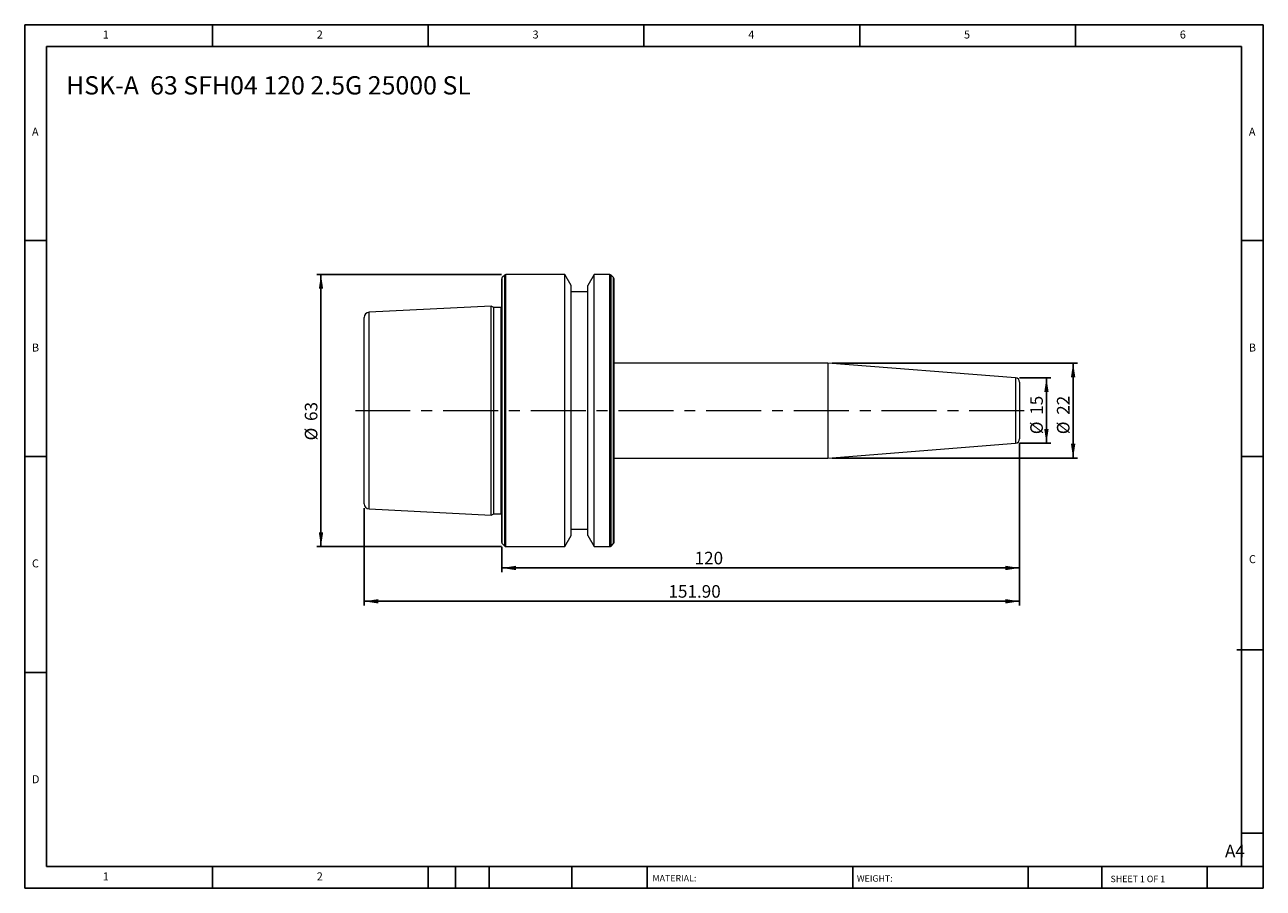
# Model space of a CAD drawing. Units: millimetres. Extents: x 5 to 292, y 5 to 205.
import ezdxf

# ---------------------------------------------------------------- set-up
doc = ezdxf.new("R2010")
doc.units = ezdxf.units.MM
doc.linetypes.add('CENTERX2', pattern=[20.32, 12.7, -2.54, 2.54, -2.54])
doc.layers.add('DIM', color=179, linetype='Continuous')
doc.styles.add('SLDTEXTSTYLE0', font='TXT', dxfattribs={"width": 0.7})
doc.styles.add('SLDTEXTSTYLE1', font='TXT', dxfattribs={"width": 0.75})
doc.styles.add('SLDTEXTSTYLE2', font='TXT', dxfattribs={"width": 0.6875})
doc.dimstyles.new('SLDDIMSTYLE0', dxfattribs={"dimtxt": 2.910417, "dimasz": 3.302, "dimexe": 0, "dimexo": 0.0625, "dimgap": 0.727604, "dimtad": 1, "dimrnd": 1e-09, "dimzin": 12, "dimdsep": 46, "dimtxsty": 'SLDTEXTSTYLE0', "dimsah": 1, "dimcen": 0.09, "dimadec": 0, "dimazin": 3, "dimtfac": 1, "dimtofl": 0, "dimtmove": 0, "dimatfit": 3, "dimfxl": 1, "dimfrac": 2, "dimtolj": 1, "dimtzin": 12, "dimarcsym": 0})
doc.dimstyles.new('SLDDIMSTYLE1', dxfattribs={"dimtxt": 2.910417, "dimasz": 3.302, "dimexe": 0, "dimexo": 0.0625, "dimgap": 0.727604, "dimtad": 1, "dimrnd": 1e-09, "dimzin": 4, "dimdsep": 46, "dimtxsty": 'SLDTEXTSTYLE0', "dimsah": 1, "dimcen": 0.09, "dimadec": 0, "dimazin": 1, "dimtfac": 1, "dimtofl": 0, "dimtmove": 0, "dimatfit": 3, "dimfxl": 1, "dimfrac": 2, "dimtolj": 1, "dimtzin": 12, "dimarcsym": 0})
doc.dimstyles.new('SLDDIMSTYLE2', dxfattribs={"dimtxt": 2.910417, "dimasz": 3.302, "dimexe": 0, "dimexo": 0.0625, "dimgap": 0.727604, "dimtad": 1, "dimdec": 0, "dimrnd": 1e-09, "dimzin": 12, "dimdsep": 46, "dimtxsty": 'SLDTEXTSTYLE0', "dimsah": 1, "dimcen": 0.09, "dimadec": 0, "dimazin": 3, "dimtfac": 1, "dimtdec": 0, "dimtofl": 0, "dimtmove": 0, "dimatfit": 3, "dimfxl": 1, "dimfrac": 2, "dimtolj": 1, "dimtzin": 12, "dimarcsym": 0})

# ---------------------------------------------------------------- blocks, each defined once
blk = doc.blocks.new('_D')
at = {"layer": 'DIM'}
for p, q in [((115.42, 146.93), (72.55, 146.93)), ((73.55, 146.93), (73.55, 83.93)), ((115.42, 83.93), (72.55, 83.93))]:
    blk.add_line(p, q, dxfattribs=at)
for points in [[(73.55, 146.93), (73.05, 143.63), (74.06, 143.63)], [(73.55, 83.93), (74.06, 87.23), (73.05, 87.23)]]:
    blk.add_solid(points, dxfattribs=at)
at = {"layer": 'DIM', "char_height": 2.91, "attachment_point": 1, "rotation": 90, "style": 'SLDTEXTSTYLE0'}
for s, insert in [('63', (69.8, 113.01)), ('%%c', (69.8, 108.51))]:
    blk.add_mtext(s, dxfattribs=dict(at, insert=insert))
blk = doc.blocks.new('_D_1')
at = {"layer": 'DIM'}
for p, q in [((235.45, 107.85), (235.45, 70.25)), ((83.55, 92.85), (83.55, 70.25)), ((83.55, 71.25), (235.45, 71.25))]:
    blk.add_line(p, q, dxfattribs=at)
for points in [[(83.55, 71.25), (86.86, 70.74), (86.86, 71.76)], [(235.45, 71.25), (232.15, 71.76), (232.15, 70.74)]]:
    blk.add_solid(points, dxfattribs=at)
at = {"layer": 'DIM', "insert": (154.07, 75), "char_height": 2.91, "attachment_point": 1, "style": 'SLDTEXTSTYLE0'}
blk.add_mtext('151.90', dxfattribs=at)
blk = doc.blocks.new('_D_2')
at = {"layer": 'DIM'}
for p, q in [((235.45, 123), (242.67, 123)), ((241.67, 123), (241.67, 107.85)), ((235.45, 107.85), (242.67, 107.85))]:
    blk.add_line(p, q, dxfattribs=at)
for points in [[(241.67, 123), (241.16, 119.7), (242.17, 119.7)], [(241.67, 107.85), (242.17, 111.15), (241.16, 111.15)]]:
    blk.add_solid(points, dxfattribs=at)
at = {"layer": 'DIM', "char_height": 2.91, "attachment_point": 1, "rotation": 90, "style": 'SLDTEXTSTYLE0'}
for s, insert in [('15', (237.92, 114.45)), ('%%c', (237.92, 109.95))]:
    blk.add_mtext(s, dxfattribs=dict(at, insert=insert))
blk = doc.blocks.new('_D_3')
at = {"layer": 'DIM'}
for p, q in [((191.98, 126.43), (248.85, 126.43)), ((247.85, 126.43), (247.85, 104.43)), ((191.98, 104.43), (248.85, 104.43))]:
    blk.add_line(p, q, dxfattribs=at)
for points in [[(247.85, 126.43), (247.34, 123.13), (248.36, 123.13)], [(247.85, 104.43), (248.36, 107.73), (247.34, 107.73)]]:
    blk.add_solid(points, dxfattribs=at)
at = {"layer": 'DIM', "char_height": 2.91, "attachment_point": 1, "rotation": 90, "style": 'SLDTEXTSTYLE0'}
for s, insert in [('22', (244.1, 114.45)), ('%%c', (244.1, 109.95))]:
    blk.add_mtext(s, dxfattribs=dict(at, insert=insert))
blk = doc.blocks.new('_D_4')
at = {"layer": 'DIM'}
for p, q in [((235.45, 107.85), (235.45, 77.97)), ((115.45, 83.89), (115.45, 77.97)), ((115.45, 78.97), (235.45, 78.97))]:
    blk.add_line(p, q, dxfattribs=at)
for points in [[(115.45, 78.97), (118.76, 78.46), (118.76, 79.48)], [(235.45, 78.97), (232.15, 79.48), (232.15, 78.46)]]:
    blk.add_solid(points, dxfattribs=at)
at = {"layer": 'DIM', "insert": (160.13, 82.72), "char_height": 2.91, "attachment_point": 1, "style": 'SLDTEXTSTYLE0'}
blk.add_mtext('120', dxfattribs=at)

msp = doc.modelspace()

# ---------------------------------------------------------------- linework, layer by layer
at = {"color": 7, "linetype": 'Continuous', "lineweight": 15}
for p, q in [((116.136, 146.811), (115.571, 146.246)), ((130.076, 146.928), (116.419, 146.928)), ((131.553, 144.369), (130.076, 146.928)), ((130.076, 115.428), (130.076, 146.928)), ((136.831, 146.928), (135.353, 144.369)), ((140.488, 146.928), (136.831, 146.928)), ((136.831, 115.428), (136.831, 146.928)), ((141.336, 146.246), (140.771, 146.811)), ((115.453, 115.428), (115.453, 145.963)), ((131.553, 115.428), (131.553, 144.369)), ((135.353, 115.428), (135.353, 144.369)), ((141.453, 115.428), (141.453, 145.963)), ((135.353, 142.928), (131.553, 142.928)), ((112.953, 139.624), (84.693, 138.208)), ((113.608, 139.318), (112.953, 139.624)), ((112.953, 115.428), (112.953, 139.624)), ((115.322, 139.318), (113.608, 139.318)), ((113.608, 115.428), (113.608, 139.318)), ((83.553, 115.428), (83.553, 137.009)), ((190.982, 126.428), (141.453, 126.428)), ((234.532, 123.001), (190.982, 126.428)), ((190.982, 126.428), (190.982, 104.428)), ((235.453, 122.004), (235.453, 108.853)), ((83.553, 93.847), (83.553, 115.428)), ((112.953, 91.233), (112.953, 115.428)), ((113.608, 91.538), (113.608, 115.428)), ((115.453, 84.894), (115.453, 115.428)), ((130.076, 83.928), (130.076, 115.428)), ((131.553, 86.487), (131.553, 115.428)), ((135.353, 86.487), (135.353, 115.428)), ((136.831, 83.928), (136.831, 115.428)), ((141.453, 84.894), (141.453, 115.428)), ((190.982, 104.428), (234.532, 107.856)), ((141.453, 104.428), (190.982, 104.428)), ((84.693, 92.649), (112.953, 91.233)), ((112.953, 91.233), (113.608, 91.538)), ((113.608, 91.538), (115.322, 91.538)), ((130.076, 83.928), (131.553, 86.487)), ((131.553, 87.928), (135.353, 87.928)), ((135.353, 86.487), (136.831, 83.928)), ((115.571, 84.611), (116.136, 84.046)), ((116.419, 83.928), (130.076, 83.928)), ((136.831, 83.928), (140.488, 83.928)), ((140.771, 84.046), (141.336, 84.611))]:
    msp.add_line(p, q, dxfattribs=at)
at = {"color": 8, "linetype": 'Continuous', "lineweight": 15}
for p, q in [((116.136, 115.428), (116.136, 146.811)), ((116.419, 115.428), (116.419, 146.928)), ((140.488, 115.428), (140.488, 146.928)), ((140.771, 115.428), (140.771, 146.811)), ((115.571, 115.428), (115.571, 146.246)), ((141.336, 115.428), (141.336, 146.246)), ((84.693, 115.428), (84.693, 138.208)), ((115.322, 115.428), (115.322, 139.318)), ((234.532, 123.001), (234.532, 107.856)), ((84.693, 92.649), (84.693, 115.428)), ((115.322, 91.538), (115.322, 115.428)), ((115.571, 84.611), (115.571, 115.428)), ((116.136, 84.046), (116.136, 115.428)), ((116.419, 83.928), (116.419, 115.428)), ((140.488, 83.928), (140.488, 115.428)), ((140.771, 84.046), (140.771, 115.428)), ((141.336, 84.611), (141.336, 115.428))]:
    msp.add_line(p, q, dxfattribs=at)
at = {"color": 7, "linetype": 'Continuous', "lineweight": 15, "flags": 128}
for points in [[(115.453, 139.336), (115.42, 139.328), (115.322, 139.318)], [(115.322, 91.538), (115.42, 91.529), (115.453, 91.521)]]:
    msp.add_lwpolyline(points, dxfattribs=at)
at = {"color": 7, "linetype": 'Continuous', "lineweight": 15}
for centre, radius, start, end in [((116.419, 146.528), 0.4, 90, 135), ((140.488, 146.528), 0.4, 45, 90), ((115.853, 145.963), 0.4, 135, 180), ((141.053, 145.963), 0.4, 0, 45), ((84.753, 137.009), 1.2, 92.86806, 180), ((234.453, 122.004), 1, 0, 85.5), ((234.453, 108.853), 1, 274.5, 0), ((84.753, 93.847), 1.2, 180, 267.13194), ((115.853, 84.894), 0.4, 180, 225), ((116.419, 84.328), 0.4, 225, 270), ((140.488, 84.328), 0.4, 270, 315), ((141.053, 84.894), 0.4, 315, 0)]:
    msp.add_arc(centre, radius, start, end, dxfattribs=at)
at = {"layer": 'DIM'}
for p, q in [((291.904, 204.791), (4.904, 204.791)), ((4.904, 204.791), (4.904, 4.791)), ((48.404, 199.791), (48.404, 204.791)), ((98.404, 204.791), (98.404, 199.791)), ((148.404, 204.791), (148.404, 199.791)), ((198.404, 204.791), (198.404, 199.791)), ((248.404, 199.791), (248.404, 204.791)), ((291.904, 77.041), (291.904, 204.791)), ((286.904, 199.791), (9.904, 199.791)), ((9.904, 199.791), (9.904, 9.791)), ((286.904, 9.791), (286.904, 199.791)), ((9.904, 154.791), (4.904, 154.791)), ((286.904, 154.791), (291.904, 154.791)), ((4.904, 104.791), (9.904, 104.791)), ((291.904, 104.791), (286.904, 104.791)), ((291.904, 4.791), (291.904, 77.041)), ((285.819, 60.041), (291.904, 60.041)), ((9.904, 54.791), (4.904, 54.791)), ((286.904, 17.541), (291.904, 17.541)), ((9.904, 9.791), (291.904, 9.791)), ((48.404, 4.791), (48.404, 9.791)), ((98.404, 9.791), (98.404, 4.791)), ((104.704, 9.791), (104.704, 4.791)), ((112.504, 9.791), (112.504, 4.791)), ((131.695, 9.791), (131.695, 4.791)), ((149.103, 9.791), (149.103, 9.041)), ((149.103, 9.041), (149.103, 4.791)), ((196.764, 9.791), (196.764, 4.791)), ((237.452, 9.791), (237.452, 4.791)), ((254.47, 9.791), (254.47, 4.791)), ((278.904, 4.791), (278.904, 9.791)), ((4.904, 4.791), (291.904, 4.791))]:
    msp.add_line(p, q, dxfattribs=at)
at = {"layer": 'DIM', "linetype": 'CENTERX2', "lineweight": 0}
msp.add_line((81.553, 115.428), (237.293, 115.428), dxfattribs=at)

# ---------------------------------------------------------------- texts
at = {"layer": 'DIM', "color": 7, "attachment_point": 1}
for s, insert, char_height, style in [('1', (22.988, 203.459), 1.852, 'SLDTEXTSTYLE1'), ('1', (22.988, 203.459), 1.852, 'SLDTEXTSTYLE1'), ('2', (72.571, 203.459), 1.852, 'SLDTEXTSTYLE1'), ('2', (72.571, 203.459), 1.852, 'SLDTEXTSTYLE1'), ('3', (122.571, 203.459), 1.852, 'SLDTEXTSTYLE1'), ('3', (122.571, 203.459), 1.852, 'SLDTEXTSTYLE1'), ('4', (172.571, 203.459), 1.852, 'SLDTEXTSTYLE1'), ('4', (172.571, 203.459), 1.852, 'SLDTEXTSTYLE1'), ('5', (222.571, 203.459), 1.852, 'SLDTEXTSTYLE1'), ('5', (222.571, 203.459), 1.852, 'SLDTEXTSTYLE1'), ('6', (272.571, 203.459), 1.852, 'SLDTEXTSTYLE1'), ('6', (272.571, 203.459), 1.852, 'SLDTEXTSTYLE1'), ('A', (6.571, 180.959), 1.852, 'SLDTEXTSTYLE1'), ('A', (6.571, 180.959), 1.852, 'SLDTEXTSTYLE1'), ('A', (288.571, 180.959), 1.852, 'SLDTEXTSTYLE1'), ('A', (288.571, 180.959), 1.852, 'SLDTEXTSTYLE1'), ('B', (6.571, 130.959), 1.852, 'SLDTEXTSTYLE1'), ('B', (6.571, 130.959), 1.852, 'SLDTEXTSTYLE1'), ('B', (288.571, 130.959), 1.852, 'SLDTEXTSTYLE1'), ('B', (288.571, 130.959), 1.852, 'SLDTEXTSTYLE1'), ('C', (6.571, 80.959), 1.852, 'SLDTEXTSTYLE1'), ('C', (6.571, 80.959), 1.852, 'SLDTEXTSTYLE1'), ('C', (288.597, 81.941), 1.852, 'SLDTEXTSTYLE1'), ('C', (288.597, 81.941), 1.852, 'SLDTEXTSTYLE1'), ('D', (6.571, 30.959), 1.852, 'SLDTEXTSTYLE1'), ('D', (6.571, 30.959), 1.852, 'SLDTEXTSTYLE1'), ('A4', (283.044, 14.854), 2.9104, 'SLDTEXTSTYLE1'), ('1', (22.988, 8.459), 1.852, 'SLDTEXTSTYLE1'), ('1', (22.988, 8.459), 1.852, 'SLDTEXTSTYLE1'), ('2', (72.571, 8.459), 1.852, 'SLDTEXTSTYLE1'), ('2', (72.571, 8.459), 1.852, 'SLDTEXTSTYLE1'), ('MATERIAL:', (150.372, 7.853), 1.5, 'SLDTEXTSTYLE1'), ('WEIGHT:', (197.733, 7.802), 1.4986, 'SLDTEXTSTYLE1'), ('SHEET 1 OF 1', (256.525, 7.691), 1.5, 'SLDTEXTSTYLE2')]:
    msp.add_mtext(s, dxfattribs=dict(at, insert=insert, char_height=char_height, style=style))
at = {"layer": 'DIM', "insert": (14.467, 192.881), "char_height": 4.23333, "attachment_point": 1, "style": 'SLDTEXTSTYLE0'}
msp.add_mtext('HSK-A  63 SFH04 120 2.5G 25000 SL', dxfattribs=at)

# ---------------------------------------------------------------- dimensions: what is measured, and where the dimension line sits
at = {"layer": 'DIM'}
for base, p1, p2, dimstyle, picture, middle in [((73.553, 83.928), (116.419, 146.928), (116.419, 83.928), 'SLDDIMSTYLE0', '_D', (73.553, 112.731)), ((247.851, 104.428), (190.982, 126.428), (190.982, 104.428), 'SLDDIMSTYLE0', '_D_3', (247.851, 114.164)), ((241.667, 107.853), (234.453, 123.004), (234.453, 107.853), 'SLDDIMSTYLE2', '_D_2', (241.667, 114.164))]:
    dim = msp.add_linear_dim(base=base, p1=p1, p2=p2, angle=90, text='%%c<>', dimstyle=dimstyle, dxfattribs=at)
    dim.commit()
    dim.dimension.update_dxf_attribs({"geometry": picture, "text_midpoint": middle, "dimtype": 160})
for base, p1, dimstyle, picture, middle in [((235.453, 71.252), (83.553, 93.847), 'SLDDIMSTYLE1', '_D_1', (159.503, 71.252)), ((235.453, 78.968), (115.453, 84.894), 'SLDDIMSTYLE0', '_D_4', (163.078, 78.968))]:
    dim = msp.add_linear_dim(base=base, p1=p1, p2=(235.453, 108.853), dimstyle=dimstyle, dxfattribs=at)
    dim.commit()
    dim.dimension.update_dxf_attribs({"geometry": picture, "text_midpoint": middle, "dimtype": 160})

doc.saveas('drawing.dxf')
